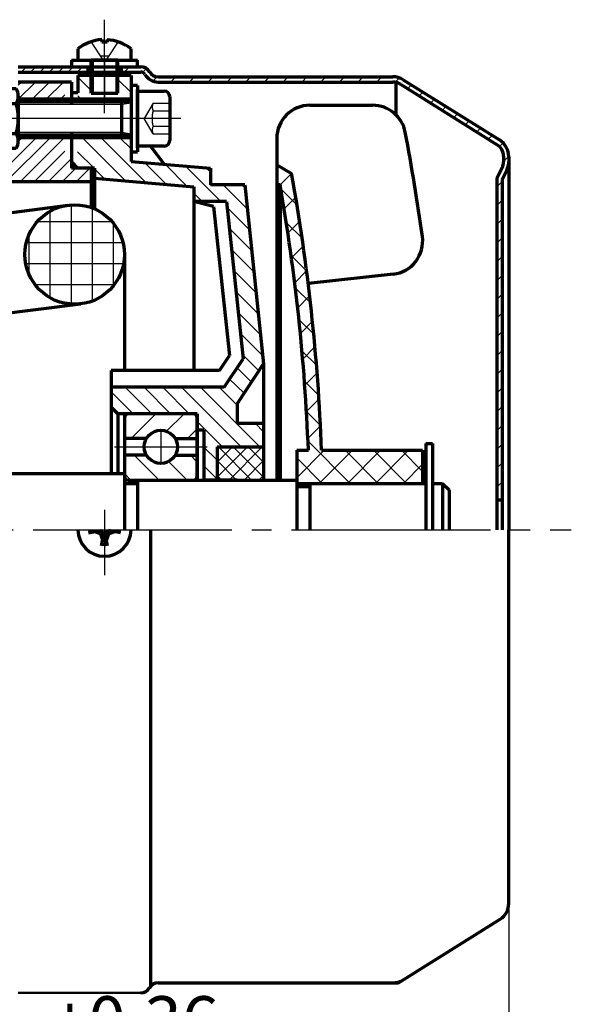
# Model space of a CAD drawing. Units: millimetres. Extents: x -311 to 319, y -273 to 174.
# Drawn here: x -26 to 57, y -102 to 46 of the extents above; entities that cross this region are included whole.
import ezdxf

# ---------------------------------------------------------------- set-up
doc = ezdxf.new("R2010")
doc.units = ezdxf.units.MM
doc.linetypes.add('EB_DASH', pattern=[6, 3, -3])
doc.linetypes.add('EB_DASHDOT', pattern=[39, 30, -3, 3, -3])
for name, color, linetype, lineweight in [('CAXA0', 7, 'Continuous', 70), ('CAXA1', 1, 'EB_DASHDOT', 25), ('CAXA2', 96, 'EB_DASH', 25), ('CAXA3', 7, 'Continuous', 25), ('CAXA4', 3, 'Continuous', 25), ('CAXA5', 4, 'Continuous', 25)]:
    doc.layers.add(name, color=color, linetype=linetype, lineweight=lineweight)
doc.styles.add('标准', font='txt', dxfattribs={"width": 0.667})
doc.dimstyles.new('标准', dxfattribs={"dimscale": 1.5, "dimtxt": 5, "dimasz": 4, "dimexe": 2, "dimexo": 0, "dimtad": 1, "dimdec": 1, "dimzin": 12, "dimdsep": 46, "dimtxsty": '标准', "dimcen": 0, "dimdle": 6, "dimaunit": 1, "dimazin": 2, "dimtfac": 1, "dimtdec": 3, "dimtmove": 0, "dimatfit": 3, "dimfxl": 0, "dimtolj": 1, "dimtzin": 0, "dimarcsym": 0})

# ---------------------------------------------------------------- blocks, each defined once
blk = doc.blocks.new('CAXBLOCK2', base_point=(-16.45, 14.06))
at = {"layer": 'CAXA5', "color": 0, "linetype": 'Continuous', "lineweight": 25}
for p, q in [((-18.52, 3.47), (-18.52, 18.43)), ((-15.35, 3.94), (-15.35, 17.96)), ((-21.7, 4.42), (-21.7, 17.48)), ((-12.37, 15.88), (-23.67, 15.88)), ((-12.17, 6.25), (-12.17, 15.65)), ((-24.87, 7.91), (-24.87, 13.99)), ((-10.73, 12.71), (-25.31, 12.71)), ((-10.65, 9.53), (-25.38, 9.53)), ((-12.09, 6.36), (-23.95, 6.36))]:
    blk.add_line(p, q, dxfattribs=at)
blk = doc.blocks.new('CAXBLOCK4', base_point=(-18.42, 38.73))
at = {"layer": 'CAXA5', "color": 0, "linetype": 'Continuous', "lineweight": 25}
for p, q in [((-26.11, 38.45), (-25.31, 39.25)), ((-24.7, 38.45), (-23.9, 39.25)), ((-23.28, 38.45), (-22.48, 39.25)), ((-21.87, 38.45), (-21.07, 39.25)), ((-20.45, 38.45), (-19.65, 39.25)), ((-19.04, 38.45), (-18.24, 39.25)), ((-17.63, 38.45), (-16.83, 39.25)), ((-16.21, 38.45), (-15.77, 38.89))]:
    blk.add_line(p, q, dxfattribs=at)
blk = doc.blocks.new('CAXBLOCK5', base_point=(25.91, 10.11))
at = {"layer": 'CAXA5', "color": 0, "linetype": 'Continuous', "lineweight": 25}
for p, q in [((-10.55, 38.45), (-9.75, 39.25)), ((-7.77, 38.4), (-7.18, 38.99)), ((-6.25, 37.1), (-5.59, 37.76)), ((-3.57, 36.95), (-2.77, 37.75)), ((-0.74, 36.95), (0.06, 37.75)), ((2.09, 36.95), (2.89, 37.75)), ((4.92, 36.95), (5.72, 37.75)), ((7.74, 36.95), (8.54, 37.75)), ((10.57, 36.95), (11.37, 37.75)), ((13.4, 36.95), (14.2, 37.75)), ((16.23, 36.95), (17.03, 37.75)), ((19.06, 36.95), (19.86, 37.75)), ((21.89, 36.95), (22.69, 37.75)), ((24.71, 36.95), (25.51, 37.75)), ((27.54, 36.95), (28.34, 37.75)), ((30.34, 36.92), (30.99, 37.57)), ((32.2, 35.95), (32.78, 36.53)), ((33.94, 34.86), (34.52, 35.44)), ((35.68, 33.77), (36.26, 34.35)), ((37.42, 32.68), (38, 33.26)), ((39.16, 31.6), (39.74, 32.18)), ((40.9, 30.51), (41.48, 31.09)), ((42.64, 29.42), (43.22, 30)), ((44.38, 28.33), (44.96, 28.91)), ((46.09, 27.21), (46.64, 27.76)), ((46.68, 24.98), (47.48, 25.77)), ((45.68, 21.15), (46.48, 21.95)), ((45.68, 18.32), (46.48, 19.12)), ((45.68, 15.49), (46.48, 16.29)), ((45.68, 12.66), (46.48, 13.46)), ((45.68, 9.83), (46.48, 10.63)), ((45.68, 7), (46.48, 7.8)), ((45.68, 4.18), (46.48, 4.98)), ((45.68, 1.35), (46.48, 2.15)), ((45.68, -1.48), (46.48, -0.68)), ((45.68, -4.31), (46.48, -3.51)), ((45.68, -7.14), (46.48, -6.34)), ((45.68, -9.97), (46.48, -9.17)), ((45.68, -12.79), (46.48, -11.99)), ((45.68, -15.62), (46.48, -14.82)), ((45.68, -18.45), (46.48, -17.65)), ((45.68, -21.28), (46.48, -20.48)), ((45.68, -24.11), (46.48, -23.31))]:
    blk.add_line(p, q, dxfattribs=at)
blk = doc.blocks.new('CAXBLOCK8', base_point=(7.03, -22.15))
at = {"layer": 'CAXA5', "color": 0, "linetype": 'Continuous', "lineweight": 25}
for p, q in [((3.48, -22.61), (8.05, -18.05)), ((3.48, -20.37), (5.8, -18.05)), ((3.48, -18.12), (3.56, -18.05)), ((8.66, -23.05), (3.66, -18.05)), ((5.29, -23.05), (10.29, -18.05)), ((10.48, -22.63), (5.9, -18.05)), ((10.48, -20.38), (8.15, -18.05)), ((10.48, -18.14), (10.39, -18.05)), ((6.41, -23.05), (3.48, -20.12)), ((7.54, -23.05), (10.48, -20.1)), ((4.17, -23.05), (3.48, -22.36)), ((9.78, -23.05), (10.48, -22.35))]:
    blk.add_line(p, q, dxfattribs=at)
blk = doc.blocks.new('CAXBLOCK10', base_point=(-90.48, 24.23))
at = {"layer": 'CAXA5', "color": 0, "linetype": 'Continuous', "lineweight": 25}
for p, q in [((-80.52, 35.53), (-77.59, 38.45)), ((-80.52, 33.4), (-76.52, 37.4)), ((-26.52, 36.49), (-26.06, 36.95)), ((-26.52, 34.37), (-23.94, 36.95)), ((-24.42, 34.35), (-21.82, 36.95)), ((-22.3, 34.35), (-19.7, 36.95)), ((-84.02, 27.78), (-76.52, 35.28)), ((-20.18, 34.35), (-19.52, 35.01)), ((-84.02, 25.66), (-76.52, 33.16)), ((-84.82, 31.23), (-84.09, 31.95)), ((-84.02, 29.9), (-81.97, 31.95)), ((-88.02, 30.15), (-87.22, 30.95)), ((-84.82, 29.1), (-84.02, 29.9)), ((-84.02, 23.54), (-76.52, 31.04)), ((-88.02, 28.03), (-87.22, 28.83)), ((-83.49, 21.95), (-76.52, 28.92)), ((-30.45, 21.95), (-23.85, 28.55)), ((-28.33, 21.95), (-21.73, 28.55)), ((-26.52, 28.01), (-25.98, 28.55)), ((-26.21, 21.95), (-19.61, 28.55)), ((-84.26, 27.54), (-84.02, 27.78)), ((-81.37, 21.95), (-76.52, 26.8)), ((-34.7, 21.95), (-29.9, 26.75)), ((-33.52, 25.25), (-32.02, 26.75)), ((-32.58, 21.95), (-27.78, 26.75)), ((-24.09, 21.95), (-19.52, 26.52)), ((-21.97, 21.95), (-18.52, 25.4)), ((-79.24, 21.95), (-76.52, 24.68)), ((-77.12, 21.95), (-74.62, 24.45)), ((-75, 21.95), (-72.5, 24.45)), ((-72.88, 21.95), (-70.38, 24.45)), ((-70.76, 21.95), (-68.26, 24.45)), ((-68.64, 21.95), (-66.14, 24.45)), ((-66.52, 21.95), (-64.02, 24.45)), ((-64.4, 21.95), (-61.9, 24.45)), ((-62.27, 21.95), (-59.77, 24.45)), ((-60.15, 21.95), (-57.65, 24.45)), ((-58.03, 21.95), (-55.53, 24.45)), ((-55.91, 21.95), (-53.41, 24.45)), ((-53.79, 21.95), (-51.29, 24.45)), ((-51.67, 21.95), (-49.17, 24.45)), ((-49.55, 21.95), (-47.05, 24.45)), ((-47.43, 21.95), (-44.93, 24.45)), ((-45.3, 21.95), (-42.8, 24.45)), ((-43.18, 21.95), (-40.68, 24.45)), ((-41.06, 21.95), (-38.56, 24.45)), ((-38.94, 21.95), (-36.44, 24.45)), ((-36.82, 21.95), (-34.32, 24.45)), ((-19.85, 21.95), (-17.85, 23.95)), ((-17.73, 21.95), (-15.73, 23.95)), ((-15.61, 21.95), (-15.52, 22.04))]:
    blk.add_line(p, q, dxfattribs=at)
blk = doc.blocks.new('CAXBLOCK12', base_point=(4.69, 0.46))
at = {"layer": 'CAXA5', "color": 0, "linetype": 'Continuous', "lineweight": 25}
for p, q in [((-17.52, 37.69), (-15.52, 35.69)), ((-11.52, 37.35), (-9.52, 35.35)), ((-17.52, 34.86), (-17.01, 34.35)), ((-11.52, 34.52), (-11.35, 34.35)), ((-16.86, 28.55), (-10.37, 22.05)), ((-14.03, 28.55), (-7.27, 21.79)), ((-11.21, 28.55), (-9.52, 26.86)), ((-17.59, 26.45), (-15.09, 23.95)), ((-15.02, 23.88), (-13.46, 22.32)), ((-7.47, 24.82), (-4.18, 21.52)), ((-4.38, 24.55), (-1.09, 21.26)), ((-1.29, 24.29), (4.05, 18.95)), ((1.81, 24.02), (2.48, 23.35)), ((4.38, 21.45), (8.02, 17.81)), ((7.21, 21.45), (7.69, 20.97)), ((-0.02, 20.19), (1.22, 18.95)), ((4.98, 18.02), (8.36, 14.65)), ((5.32, 14.86), (8.69, 11.48)), ((5.65, 11.69), (9.02, 8.32)), ((5.98, 8.53), (9.35, 5.16)), ((6.31, 5.37), (9.69, 2)), ((6.65, 2.21), (10.02, -1.16)), ((6.98, -0.95), (10.35, -4.32)), ((7.31, -4.11), (9.79, -6.59)), ((6.49, -6.12), (8.66, -8.28)), ((5.36, -7.82), (7.53, -9.98)), ((-12.52, -9.74), (-9.2, -13.05)), ((-10.38, -9.05), (-6.38, -13.05)), ((-7.55, -9.05), (-3.55, -13.05)), ((-4.72, -9.05), (-0.72, -13.05)), ((-1.89, -9.05), (7.11, -18.05)), ((0.94, -9.05), (9.94, -18.05)), ((3.77, -9.05), (6.48, -11.76)), ((0.48, -14.25), (4.28, -18.05)), ((9.27, -14.55), (10.48, -15.76)), ((1.48, -18.08), (3.48, -20.08)), ((1.48, -20.91), (3.48, -22.91))]:
    blk.add_line(p, q, dxfattribs=at)
blk = doc.blocks.new('CAXBLOCK20', base_point=(-13.52, 40.25))
at = {"layer": 'CAXA0'}
for p, q in [((-13.92, 43.35), (-13.92, 42.96)), ((-13.12, 43.35), (-13.12, 42.96)), ((-17.52, 41.97), (-17.52, 40.25)), ((-13.12, 42.96), (-13.92, 42.96)), ((-9.52, 40.25), (-9.52, 41.95)), ((-17.52, 40.25), (-9.52, 40.25)), ((-15.52, 35.25), (-15.52, 40.25)), ((-11.52, 40.25), (-15.52, 40.25)), ((-11.52, 35.25), (-11.52, 40.25)), ((-15.52, 35.25), (-11.52, 35.25))]:
    blk.add_line(p, q, dxfattribs=at)
for radius, start, end in [(6.4, 93.5833, 128.7523), (6.39, 51.2477, 86.4167)]:
    blk.add_arc((-13.52, 36.96), radius, start, end, dxfattribs=at)
at = {"layer": 'CAXA1'}
blk.add_line((-13.52, 32.25), (-13.52, 46.35), dxfattribs=at)
at = {"layer": 'CAXA2'}
for p, q in [((-15.52, 42.96), (-13.52, 39.94)), ((-11.52, 42.96), (-13.52, 39.94)), ((-12.92, 40.87), (-14.12, 40.87))]:
    blk.add_line(p, q, dxfattribs=at)
at = {"layer": 'CAXA3'}
for p, q in [((-15.22, 40.25), (-15.22, 35.25)), ((-11.82, 40.25), (-11.82, 35.25))]:
    blk.add_line(p, q, dxfattribs=at)
blk = doc.blocks.new('CAXBLOCK21', base_point=(-13.52, 39.25))
at = {"layer": 'CAXA0'}
for p, q in [((-18.52, 40.25), (-8.52, 40.25)), ((-18.52, 40.25), (-18.52, 39.25)), ((-8.52, 39.25), (-8.52, 40.25)), ((-18.52, 39.25), (-8.52, 39.25))]:
    blk.add_line(p, q, dxfattribs=at)
blk = doc.blocks.new('CAXBLOCK23', base_point=(-9.92, -19.9))
at = {"layer": 'CAXA0', "color": 0, "linetype": 'Continuous', "lineweight": 25}
for p, q in [((-9.04, -19.3), (-5.29, -23.05)), ((-3.84, -20.26), (-1.05, -23.05)), ((-0.56, -19.3), (0.48, -20.34)), ((-10.52, -22.06), (-9.53, -23.05))]:
    blk.add_line(p, q, dxfattribs=at)
blk = doc.blocks.new('CAXBLOCK24', base_point=(-9.92, -16.2))
at = {"layer": 'CAXA0', "color": 0, "linetype": 'Continuous', "lineweight": 25}
for p, q in [((-10.51, -13.57), (-9.99, -13.05)), ((-9.5, -16.8), (-5.75, -13.05)), ((-4.16, -15.7), (-1.5, -13.05)), ((-1.01, -16.8), (0.48, -15.31))]:
    blk.add_line(p, q, dxfattribs=at)
blk = doc.blocks.new('CAXBLOCK22', base_point=(-1.44, -36.79))
at = {"layer": 'CAXA0'}
for p, q in [((-0.12, -13.05), (-9.92, -13.05)), ((-10.52, -13.65), (-10.52, -22.45)), ((0.48, -22.45), (0.48, -13.65)), ((-7.18, -16.8), (-10.52, -16.8)), ((-2.85, -16.8), (0.48, -16.8)), ((-7.18, -19.3), (-10.52, -19.3)), ((-2.85, -19.3), (0.48, -19.3)), ((-9.92, -23.05), (-0.12, -23.05))]:
    blk.add_line(p, q, dxfattribs=at)
blk.add_circle((-5.02, -18.05), 2.5, dxfattribs=at)
for centre, start, end in [((-9.92, -13.65), 90, 180), ((-0.12, -13.65), 0, 90), ((-9.92, -22.45), 180, 270), ((-0.12, -22.45), 270, 360)]:
    blk.add_arc(centre, 0.6, start, end, dxfattribs=at)
at = {"layer": 'CAXA1'}
blk.add_line((-5.02, -15.45), (-5.02, -20.65), dxfattribs=at)
at = {"layer": 'CAXA1', "linetype": 'EB_DASHDOT', "lineweight": 25}
blk.add_line((-12.02, -18.05), (1.98, -18.05), dxfattribs=at)
at = {"layer": 'CAXA5'}
for name, p in [('CAXBLOCK24', (-9.92, -16.2)), ('CAXBLOCK23', (-9.92, -19.9))]:
    blk.add_blockref(name, p, dxfattribs=at)
blk = doc.blocks.new('CAXBLOCK25', base_point=(-26.52, 31.45))
at = {"layer": 'CAXA0'}
for p, q in [((-26.86, 35.95), (-30.87, 35.95)), ((-31.22, 34.82), (-31.22, 28.07)), ((-26.52, 34.82), (-26.52, 28.07)), ((-30.87, 33.7), (-26.86, 33.7)), ((-30.87, 29.2), (-26.86, 29.2)), ((-26.86, 26.95), (-30.87, 26.95))]:
    blk.add_line(p, q, dxfattribs=at)
for centre, radius, start, end in [((-29.21, 34.82), 2, 145.8595, 214.1405), ((-28.52, 34.82), 2, 325.8595, 34.1405), ((-23.72, 31.45), 7.5, 162.5424, 197.4576), ((-34.02, 31.45), 7.5, 342.5424, 17.4576), ((-29.21, 28.07), 2, 145.8595, 214.1405), ((-28.52, 28.07), 2, 325.8595, 34.1405)]:
    blk.add_arc(centre, radius, start, end, dxfattribs=at)
at = {"layer": 'CAXA1', "linetype": 'EB_DASHDOT', "lineweight": 25}
blk.add_line((-23.52, 31.45), (-34.22, 31.45), dxfattribs=at)
blk = doc.blocks.new('CAXBLOCK30')
at = {"layer": 'CAXA0', "color": 0, "linetype": 'Continuous', "lineweight": 25}
for p, q in [((12.48, 21.46), (12.49, 21.45)), ((13.08, 20.86), (15.52, 18.42)), ((13.91, 15.78), (16.29, 13.4)), ((14.64, 10.81), (16.97, 8.49)), ((15.27, 5.94), (17.55, 3.66)), ((15.82, 1.15), (18.05, -1.08)), ((16.27, -3.55), (18.47, -5.74)), ((16.65, -8.17), (18.81, -10.32)), ((16.96, -12.71), (19.08, -14.83)), ((17.19, -17.19), (23.55, -23.55)), ((22.79, -18.55), (27.79, -23.55)), ((27.04, -18.55), (32.04, -23.55)), ((31.28, -18.55), (34.48, -21.75)), ((15.48, -19.72), (19.31, -23.55))]:
    blk.add_line(p, q, dxfattribs=at)
blk = doc.blocks.new('CAXBLOCK31')
at = {"layer": 'CAXA0', "color": 0, "linetype": 'Continuous', "lineweight": 25}
for p, q in [((12.96, 21.45), (14.69, 23.17)), ((13.59, 17.83), (15.33, 19.57)), ((14.16, 14.16), (15.92, 15.92)), ((14.69, 10.45), (16.46, 12.22)), ((15.18, 6.7), (16.97, 8.49)), ((15.63, 2.9), (17.43, 4.71)), ((16.03, -0.94), (17.86, 0.88)), ((16.39, -4.83), (18.23, -2.98)), ((16.7, -8.76), (18.56, -6.89)), ((16.96, -12.74), (18.84, -10.85)), ((17.17, -16.77), (19.08, -14.86)), ((15.48, -22.7), (19.63, -18.55)), ((18.88, -23.55), (23.88, -18.55)), ((23.12, -23.55), (28.12, -18.55)), ((27.36, -23.55), (32.36, -18.55)), ((31.6, -23.55), (34.48, -20.67))]:
    blk.add_line(p, q, dxfattribs=at)
blk = doc.blocks.new('CAXBLOCK33', base_point=(-9.52, 31.45))
at = {"layer": 'CAXA0'}
for p, q in [((-8.52, 36.45), (-9.52, 36.45)), ((-9.52, 36.45), (-9.52, 26.45)), ((-8.52, 36.45), (-8.52, 26.45)), ((-9.52, 26.45), (-8.52, 26.45))]:
    blk.add_line(p, q, dxfattribs=at)
blk = doc.blocks.new('CAXBLOCK53')
at = {"layer": 'CAXA4', "color": 0, "attachment_point": 1, "style": '标准'}
for s, insert, char_height in [('\\fFangSong_GB2312|b0|i0|p34;+0.36', (-21.56, -100.87), 7.4246), ('\\fFangSong_GB2312|b0|i0|p34;7', (-27.39, -106.32), 10.5), ('\\fFangSong_GB2312|b0|i0|p34;0', (-17.27, -109.73), 7.4246)]:
    blk.add_mtext(s, dxfattribs=dict(at, insert=insert, char_height=char_height))
blk = doc.blocks.new('*CAXBLOCK5253')
at = {"layer": 'CAXA4', "linetype": 'Continuous', "lineweight": 25}
for points in [[(-46.02, -121.64), (-52.02, -122.39), (-52.02, -120.89)], [(-39.02, -121.64), (-33.02, -122.39), (-33.02, -120.89)]]:
    blk.add_hatch(color=0, dxfattribs=at).paths.add_polyline_path(points, flags=0)
at = {"layer": 'CAXA4', "color": 0, "linetype": 'Continuous', "lineweight": 25}
for p, q in [((-46.02, -91.55), (-46.02, -124.64)), ((-39.02, -91.55), (-39.02, -124.64)), ((-55.02, -121.64), (-1.65, -121.64))]:
    blk.add_line(p, q, dxfattribs=at)
blk.add_blockref('CAXBLOCK53', (0, 0), dxfattribs=at)
blk = doc.blocks.new('*CAXBLOCK5455')
at = {"layer": 'CAXA4', "linetype": 'Continuous', "lineweight": 25}
for points in [[(-207.52, -161), (-201.52, -161.75), (-201.52, -160.25)], [(47.48, -161), (41.48, -161.75), (41.48, -160.25)]]:
    blk.add_hatch(color=0, dxfattribs=at).paths.add_polyline_path(points, flags=0)
at = {"layer": 'CAXA4', "color": 0, "linetype": 'Continuous', "lineweight": 25}
for p, q in [((47.48, -30.55), (47.48, -164)), ((-207.52, -36.55), (-207.52, -164)), ((-207.52, -161), (47.48, -161))]:
    blk.add_line(p, q, dxfattribs=at)
at = {"layer": 'CAXA4', "color": 0, "linetype": 'Continuous', "lineweight": 25, "insert": (-100.88, -145.68), "char_height": 10.5, "attachment_point": 1, "style": '标准'}
blk.add_mtext('\\fFangSong_GB2312|b0|i0|p34;241(255)', dxfattribs=at)

msp = doc.modelspace()

# ---------------------------------------------------------------- linework, layer by layer
at = {"layer": 'CAXA0'}
for p, q in [((-26.52, 39.25), (-8.02, 39.25)), ((-16.02, 39.25), (-16.02, 38.45)), ((-15.77, 39.25), (-15.77, 38.45)), ((-11.27, 39.25), (-11.27, 38.45)), ((-11.02, 39.25), (-11.02, 38.45)), ((-26.52, 38.45), (-8.02, 38.45)), ((-9.52, 37.95), (-17.52, 37.95)), ((-17.52, 37.95), (-17.52, 35.33)), ((-9.52, 37.95), (-9.52, 26.45)), ((-5.42, 37.75), (29.96, 37.75)), ((31.55, 37.29), (46.07, 28.22)), ((-18.52, 36.95), (-26.52, 36.95)), ((-18.52, 36.95), (-18.52, 33.57)), ((-8.52, 27.05), (-8.52, 35.84)), ((-5.42, 36.95), (29.96, 36.95)), ((30.48, 31.99), (30.48, 36.89)), ((31.13, 36.62), (45.74, 27.48)), ((-18.52, 34.35), (-26.52, 34.35)), ((-17.52, 35.33), (-18.52, 35.33)), ((-9.52, 34.35), (-18.52, 34.35)), ((-8.5, 35.58), (-4.51, 35.58)), ((-3.68, 34.76), (-3.68, 28.13)), ((-9.52, 33.95), (-26.52, 33.95)), ((-10.92, 28.95), (-10.92, 33.95)), ((-8.52, 28.95), (-8.52, 33.95)), ((17.48, 33.45), (26.95, 33.45)), ((-9.52, 28.95), (-26.52, 28.95)), ((-18.52, 28.55), (-26.52, 28.55)), ((-18.52, 29.32), (-18.52, 23.95)), ((-9.52, 28.55), (-18.52, 28.55)), ((12.48, 28.45), (12.48, 21.45)), ((12.48, 28.45), (12.48, -23.05)), ((-4.51, 27.3), (-8.5, 27.3)), ((-6.57, 27.3), (-4.52, 24.56)), ((-9.52, 26.45), (-9.52, 24.99)), ((46.68, 25.79), (46.68, 24.92)), ((46.68, 25.79), (46.68, 24.92)), ((47.48, 25.68), (47.48, 24.97)), ((-17.52, 23.95), (-18.52, 24.95)), ((-15.52, 23.95), (-18.52, 23.95)), ((-15.02, 23.95), (-17.52, 23.95)), ((-15.52, 23.95), (-15.52, 18.02)), ((-15.02, 23.95), (-15.02, 17.82)), ((-9.52, 24.99), (2.48, 23.97)), ((2.48, 23.97), (2.48, 21.45)), ((12.48, 24.45), (14.71, 23.16)), ((45.68, 22.45), (46.47, 24.03)), ((47.48, 24.92), (47.48, -30.55)), ((-15.02, 22.45), (-0.02, 21.17)), ((45.68, 22.45), (45.68, -30.55)), ((46.48, 22.26), (47.16, 23.63)), ((-149.52, 21.95), (-15.52, 21.95)), ((-0.02, 21.17), (-0.02, -6.55)), ((7.64, 21.45), (2.48, 21.45)), ((7.64, 21.45), (10.48, -5.55)), ((12.98, 21.45), (12.48, 21.45)), ((12.98, 21.45), (12.98, -23.05)), ((46.48, 22.26), (46.48, -30.55)), ((-41.52, 15.45), (-18.99, 18.39)), ((4.89, 18.95), (-0.02, 18.95)), ((2.95, 18.21), (-0.02, 18.95)), ((2.95, 18.21), (5.32, -4.28)), ((4.89, 18.95), (7.38, -4.79)), ((-10.52, 10.95), (-10.52, -6.55)), ((30.04, 7.99), (17.21, 6.56)), ((-41.52, 0.45), (-17.09, 3.51)), ((3.81, -6.55), (5.32, -4.28)), ((4.54, -9.05), (7.38, -4.79)), ((6.48, -11.55), (10.48, -5.55)), ((10.48, -5.55), (10.48, -23.05)), ((-12.52, -6.55), (-12.52, -22.05)), ((3.81, -6.55), (-12.52, -6.55)), ((4.54, -9.05), (-12.52, -9.05)), ((6.48, -11.55), (6.48, -14.55)), ((-11.52, -13.05), (-12.52, -12.05)), ((0.48, -13.05), (-11.52, -13.05)), ((-11.52, -13.05), (-11.52, -22.05)), ((-10.52, -13.05), (-10.52, -23.55)), ((-10.52, -13.05), (-10.52, -30.55)), ((0.48, -13.05), (0.48, -23.05)), ((10.48, -14.55), (6.48, -14.55)), ((1.48, -15.55), (0.48, -15.55)), ((1.48, -15.55), (1.48, -23.05)), ((34.98, -17.55), (35.98, -17.55)), ((34.98, -17.55), (34.98, -30.55)), ((35.98, -17.55), (35.98, -30.55)), ((3.48, -18.05), (3.48, -23.05)), ((3.48, -18.05), (10.48, -18.05)), ((15.48, -18.55), (17.24, -18.55)), ((15.48, -18.55), (15.48, -28.05)), ((15.48, -18.55), (17.24, -18.55)), ((19.24, -18.55), (34.48, -18.55)), ((19.24, -18.55), (34.48, -18.55)), ((34.48, -18.55), (34.48, -23.55)), ((-153.02, -22.05), (-10.52, -22.05)), ((-10.52, -23.55), (-8.52, -23.55)), ((-8.52, -23.05), (-8.52, -30.55)), ((-8.52, -23.05), (15.48, -23.05)), ((6.48, -23.05), (1.48, -23.05)), ((15.48, -23.05), (15.48, -30.55)), ((15.48, -23.55), (34.98, -23.55)), ((17.48, -23.55), (17.48, -30.55)), ((35.98, -23.55), (37.48, -23.55)), ((37.48, -23.55), (37.48, -30.55)), ((37.48, -23.55), (38.48, -24.55)), ((15.48, -24.05), (17.48, -24.05)), ((38.48, -24.55), (38.48, -30.55)), ((45.68, -26.05), (46.48, -26.05)), ((-15.94, -30.99), (-14.12, -30.66)), ((-15.72, -30.55), (-15.72, -30.95)), ((-14.14, -31.17), (-15.06, -30.83)), ((-13.87, -30.9), (-14.14, -31.17)), ((-14.14, -31.17), (-13.8, -32.09)), ((-14.12, -30.66), (-14.12, -30.55)), ((-13.63, -31.15), (-14.12, -30.66)), ((-13.96, -32.97), (-13.63, -31.15)), ((-13.41, -31.15), (-13.63, -31.15)), ((-13.41, -31.15), (-12.92, -30.66)), ((-13.08, -32.97), (-13.41, -31.15)), ((-12.9, -31.17), (-13.24, -32.09)), ((-13.16, -30.9), (-12.9, -31.17)), ((-12.92, -30.55), (-12.92, -30.66)), ((-11.1, -30.99), (-12.92, -30.66)), ((-12.9, -31.17), (-11.98, -30.83)), ((-11.32, -30.55), (-11.32, -30.95)), ((-6.52, -99.33), (-6.52, -30.55)), ((47.48, -86.02), (47.48, -30.55)), ((-13.12, -32.75), (-13.92, -32.75)), ((47.48, -86.89), (47.48, -86.02)), ((30.82, -98.85), (46.17, -89.26)), ((-5.42, -98.85), (30.82, -98.85))]:
    msp.add_line(p, q, dxfattribs=at)
at = {"layer": 'CAXA0', "linetype": 'Continuous', "lineweight": 50}
msp.add_line((-26.52, -100.35), (-8.02, -100.35), dxfattribs=at)
at = {"layer": 'CAXA0'}
msp.add_circle((-18.02, 10.95), 7.5, dxfattribs=at)
for centre, radius, start, end in [((-8.02, 37.75), 1.5, 29.9998, 90), ((-8.02, 37.75), 0.7, 29.9998, 90), ((-5.42, 39.25), 2.3, 210.0019, 269.9992), ((-5.42, 39.25), 1.5, 210.0019, 269.9992), ((29.96, 34.75), 3, 57.9946, 90), ((29.96, 34.75), 2.2, 57.9946, 90), ((-4.51, 34.76), 0.828, 0, 90), ((17.48, 28.45), 5, 90, 180), ((26.95, 28.45), 5, 10.7027, 90), ((-285.21, -30.55), 322.69, 7.8722, 10.7027), ((44.48, 25.68), 3, 0, 57.9946), ((-4.51, 28.13), 0.828, 270, 360), ((44.68, 25.79), 2, 0, 57.9946), ((44.68, 24.92), 2, 333.4349, 0), ((44.48, 24.97), 3, 333.4349, 0), ((-285.21, -30.55), 304.69, 2.2571, 10.1535), ((-285.21, -30.55), 302.69, 2.272, 9.8919), ((29.49, 12.96), 5, 276.3736, 7.8722), ((-13.52, -30.55), 4, 180, 360), ((44.68, -86.89), 2.8, 302.0054, 360), ((-5.42, -100.35), 1.5, 90.0008, 149.9981), ((29.96, -95.85), 3, 270, 302.0054), ((-8.02, -98.85), 1.5, 270, 330.0002)]:
    msp.add_arc(centre, radius, start, end, dxfattribs=at)
at = {"layer": 'CAXA1', "linetype": 'EB_DASHDOT', "lineweight": 25}
for p, q in [((-13.52, 39.95), (-13.52, 34.7)), ((-13.52, 39.95), (-13.52, 34.67)), ((-2.02, 31.45), (-36.52, 31.45)), ((-13.52, -27.55), (-13.52, -37.37)), ((-21.25, -30.55), (-5.5, -30.55))]:
    msp.add_line(p, q, dxfattribs=at)
at = {"layer": 'CAXA1'}
msp.add_line((-219.3, -30.55), (56.91, -30.55), dxfattribs=at)
at = {"layer": 'CAXA2'}
for p, q in [((-6.18, 33.75), (-7.52, 31.44)), ((-6.18, 33.75), (-3.68, 33.75)), ((-6.18, 29.13), (-7.52, 31.44)), ((-6.18, 32.6), (-3.68, 32.6)), ((-6.18, 30.29), (-3.68, 30.29)), ((-6.18, 29.13), (-3.68, 29.13))]:
    msp.add_line(p, q, dxfattribs=at)
for centre, radius, start, end in [((-5.03, 33.18), 1.29, 153.4349, 206.5651), ((-1.8, 31.44), 4.54, 165.2529, 194.7471), ((-5.03, 29.71), 1.29, 153.4349, 206.5651)]:
    msp.add_arc(centre, radius, start, end, dxfattribs=at)
at = {"layer": 'CAXA3'}
for p, q in [((-10.92, 33.57), (-26.52, 33.57)), ((-9.52, 33.79), (-10.92, 33.57)), ((-10.92, 29.32), (-26.52, 29.32)), ((-9.52, 29.11), (-10.92, 29.32))]:
    msp.add_line(p, q, dxfattribs=at)

# ---------------------------------------------------------------- block references
at = {"layer": 'CAXA0'}
for name, p in [('CAXBLOCK20', (-13.52, 40.25)), ('CAXBLOCK21', (-13.52, 39.25)), ('CAXBLOCK25', (-26.52, 31.45)), ('CAXBLOCK33', (-9.52, 31.45)), ('CAXBLOCK22', (-1.44, -36.79))]:
    msp.add_blockref(name, p, dxfattribs=at)
at = {"layer": 'CAXA5', "linetype": 'Continuous', "lineweight": 50}
for name, p in [('CAXBLOCK4', (-18.42, 38.73)), ('CAXBLOCK5', (25.91, 10.11)), ('CAXBLOCK2', (-16.45, 14.06)), ('CAXBLOCK8', (7.03, -22.15))]:
    msp.add_blockref(name, p, dxfattribs=at)
at = {"layer": 'CAXA5', "color": 6, "linetype": 'Continuous', "lineweight": 50}
msp.add_blockref('CAXBLOCK10', (-90.48, 24.23), dxfattribs=at)
at = {"layer": 'CAXA5', "color": 3}
msp.add_blockref('CAXBLOCK12', (4.69, 0.46), dxfattribs=at)
at = {"layer": 'CAXA5'}
for name in ['CAXBLOCK31', 'CAXBLOCK30']:
    msp.add_blockref(name, (0, 0), dxfattribs=at)

# ---------------------------------------------------------------- dimensions: what is measured, and where the dimension line sits
at = {"layer": 'CAXA4', "linetype": 'Continuous', "lineweight": 50}
dim = msp.add_linear_dim(base=(-80.02, -161), p1=(-207.52, -36.55), p2=(47.48, -30.55), text='\\fFangSong_GB2312;241(255)', dimstyle='标准', dxfattribs=at)
dim.commit()
dim.dimension.update_dxf_attribs({"geometry": '*CAXBLOCK5455', "text_midpoint": (-80.02, -152.87)})
dim = msp.add_linear_dim(base=(-14.78, -121.64), p1=(-46.02, -91.55), p2=(-39.02, -91.55), angle=180, text='\\fFangSong_GB2312;7\\S+0.36^ 0;', dimstyle='标准', dxfattribs=at)
dim.commit()
dim.dimension.update_dxf_attribs({"geometry": '*CAXBLOCK5253', "text_midpoint": (-14.78, -111.64)})

doc.saveas('drawing.dxf')
